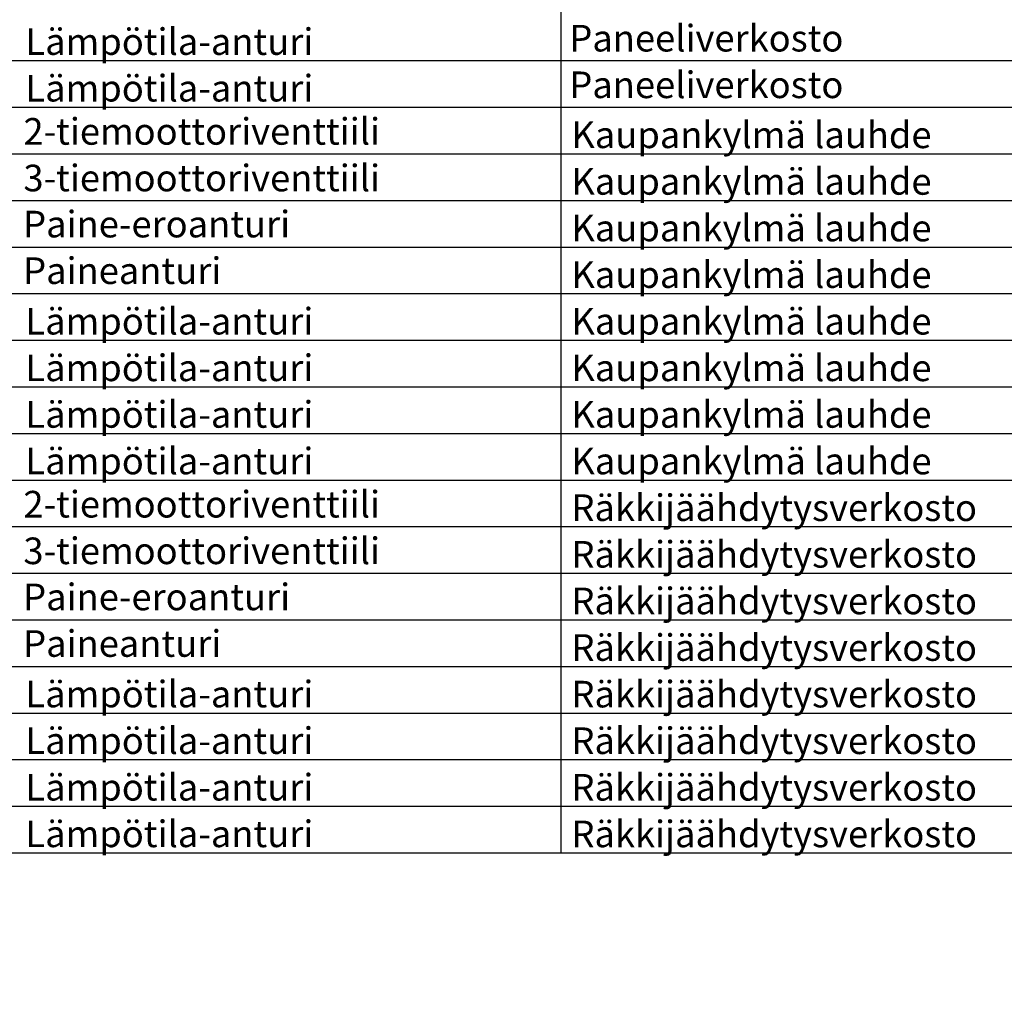
# Model space of a CAD drawing. Units: millimetres. Extents: x -786 to 13248, y -464 to 1270.
# Drawn here: x 2749 to 2823, y 750 to 824 of the extents above; entities that cross this region are included whole.
import ezdxf

# ---------------------------------------------------------------- set-up
doc = ezdxf.new("R2010")
doc.units = ezdxf.units.MM
doc.layers.get('0').update_dxf_attribs({"linetype": 'CONTINUOUS'})
doc.layers.add('TAULUKKO', color=3, linetype='CONTINUOUS')
doc.layers.add('TAULUKON TEKSTIT', color=7, linetype='CONTINUOUS')
doc.styles.add('RAU', font='verdana.ttf', dxfattribs={"height": 2.5})
doc.styles.get("Standard").update_dxf_attribs({"font": 'verdana.ttf'})

msp = doc.modelspace()

# ---------------------------------------------------------------- linework, layer by layer
at = {"layer": 'TAULUKKO'}
for p, q in [((2789.5, 885), (2789.5, 761)), ((2719.5, 820.5), (2999.5, 820.5)), ((2719.5, 817), (2999.5, 817)), ((2719.5, 813.5), (2999.5, 813.5)), ((2719.5, 810), (2999.5, 810)), ((2719.5, 806.5), (2999.5, 806.5)), ((2719.5, 803), (2999.5, 803)), ((2719.5, 799.5), (2999.5, 799.5)), ((2719.5, 796), (2999.5, 796)), ((2719.5, 792.5), (2999.5, 792.5)), ((2719.5, 789), (2999.5, 789)), ((2719.5, 785.5), (2999.5, 785.5)), ((2719.5, 782), (2999.5, 782)), ((2719.5, 778.5), (2999.5, 778.5)), ((2719.5, 775), (2999.5, 775)), ((2719.5, 771.5), (2999.5, 771.5)), ((2719.5, 768), (2999.5, 768)), ((2719.5, 764.5), (2999.5, 764.5)), ((2719.5, 761), (2999.5, 761))]:
    msp.add_line(p, q, dxfattribs=at)
for points in [[(2789.499, 820.5), (2789.499, 820.5), (2789.5, 820.5)], [(2789.499, 820.5), (2789.499, 820.5), (2789.5, 820.5)], [(2789.5, 820.5), (2789.5, 820.5), (2789.5, 820.5)], [(2789.5, 820.5), (2789.5, 820.5), (2789.5, 820.5)], [(2789.499, 820.5), (2789.5, 820.5), (2789.5, 820.5)], [(2789.5, 820.5), (2789.5, 820.5), (2789.5, 820.5)], [(2789.5, 820.5), (2789.5, 820.5), (2789.5, 820.5)], [(2789.5, 820.5), (2789.5, 820.5), (2789.5, 820.5)], [(2789.5, 820.5), (2789.5, 820.5), (2789.5, 820.5)], [(2789.5, 820.5), (2789.5, 820.499), (2789.5, 820.5)], [(2789.5, 820.499), (2789.5, 820.499), (2789.5, 820.5)], [(2789.5, 820.499), (2789.5, 820.499), (2789.5, 820.5)], [(2789.5, 820.499), (2789.5, 820.5), (2789.5, 820.5)], [(2789.5, 820.5), (2789.5, 820.5), (2789.5, 820.5)], [(2789.5, 820.5), (2789.5, 820.5), (2789.5, 820.5)], [(2789.5, 820.5), (2789.5, 820.5), (2789.5, 820.5)], [(2789.5, 820.5), (2789.5, 820.5), (2789.5, 820.5)], [(2789.5, 820.5), (2789.5, 820.5), (2789.5, 820.5)], [(2789.5, 820.5), (2789.5, 820.5), (2789.5, 820.5)], [(2789.5, 820.5), (2789.5, 820.5), (2789.5, 820.5)], [(2789.5, 820.5), (2789.5, 820.5), (2789.5, 820.5)], [(2789.5, 820.5), (2789.5, 820.5), (2789.5, 820.5)], [(2789.5, 820.5), (2789.5, 820.5), (2789.5, 820.5)], [(2789.5, 820.5), (2789.5, 820.5), (2789.5, 820.5)], [(2789.5, 820.5), (2789.5, 820.5), (2789.5, 820.5)], [(2789.5, 820.5), (2789.5, 820.5), (2789.5, 820.5)], [(2789.5, 820.5), (2789.5, 820.5), (2789.5, 820.5)], [(2789.5, 820.5), (2789.5, 820.5), (2789.5, 820.5)], [(2789.5, 820.5), (2789.5, 820.5), (2789.5, 820.5)], [(2789.5, 820.5), (2789.5, 820.5), (2789.5, 820.5)], [(2789.5, 820.5), (2789.5, 820.5), (2789.5, 820.5)], [(2789.5, 820.5), (2789.499, 820.5), (2789.5, 820.5)], [(2789.499, 817), (2789.499, 817), (2789.5, 817)], [(2789.499, 817), (2789.499, 817), (2789.5, 817)], [(2789.5, 817), (2789.5, 817), (2789.5, 817)], [(2789.5, 817), (2789.5, 817), (2789.5, 817)], [(2789.499, 817), (2789.5, 817), (2789.5, 817)], [(2789.5, 817), (2789.5, 817), (2789.5, 817)], [(2789.5, 817), (2789.5, 817), (2789.5, 817)], [(2789.5, 817), (2789.5, 817), (2789.5, 817)], [(2789.5, 817), (2789.5, 817), (2789.5, 817)], [(2789.5, 817), (2789.5, 816.999), (2789.5, 817)], [(2789.5, 816.999), (2789.5, 816.999), (2789.5, 817)], [(2789.5, 816.999), (2789.5, 816.999), (2789.5, 817)], [(2789.5, 816.999), (2789.5, 817), (2789.5, 817)], [(2789.5, 817), (2789.5, 817), (2789.5, 817)], [(2789.5, 817), (2789.5, 817), (2789.5, 817)], [(2789.5, 817), (2789.5, 817), (2789.5, 817)], [(2789.5, 817), (2789.5, 817), (2789.5, 817)], [(2789.5, 817), (2789.5, 817), (2789.5, 817)], [(2789.5, 817), (2789.5, 817), (2789.5, 817)], [(2789.5, 817), (2789.5, 817), (2789.5, 817)], [(2789.5, 817), (2789.5, 817), (2789.5, 817)], [(2789.5, 817), (2789.5, 817), (2789.5, 817)], [(2789.5, 817), (2789.5, 817), (2789.5, 817)], [(2789.5, 817), (2789.5, 817), (2789.5, 817)], [(2789.5, 817), (2789.5, 817), (2789.5, 817)], [(2789.5, 817), (2789.5, 817), (2789.5, 817)], [(2789.5, 817), (2789.5, 817), (2789.5, 817)], [(2789.5, 817), (2789.5, 817), (2789.5, 817)], [(2789.5, 817), (2789.5, 817), (2789.5, 817)], [(2789.5, 817), (2789.5, 817), (2789.5, 817)], [(2789.5, 817), (2789.5, 817), (2789.5, 817)], [(2789.5, 817), (2789.499, 817), (2789.5, 817)], [(2789.499, 813.5), (2789.499, 813.5), (2789.5, 813.5)], [(2789.499, 813.5), (2789.499, 813.5), (2789.5, 813.5)], [(2789.5, 813.5), (2789.5, 813.5), (2789.5, 813.5)], [(2789.5, 813.5), (2789.5, 813.5), (2789.5, 813.5)], [(2789.499, 813.5), (2789.5, 813.5), (2789.5, 813.5)], [(2789.5, 813.5), (2789.5, 813.5), (2789.5, 813.5)], [(2789.5, 813.5), (2789.5, 813.5), (2789.5, 813.5)], [(2789.5, 813.5), (2789.5, 813.5), (2789.5, 813.5)], [(2789.5, 813.5), (2789.5, 813.5), (2789.5, 813.5)], [(2789.5, 813.5), (2789.5, 813.499), (2789.5, 813.5)], [(2789.5, 813.499), (2789.5, 813.499), (2789.5, 813.5)], [(2789.5, 813.499), (2789.5, 813.499), (2789.5, 813.5)], [(2789.5, 813.499), (2789.5, 813.5), (2789.5, 813.5)], [(2789.5, 813.5), (2789.5, 813.5), (2789.5, 813.5)], [(2789.5, 813.5), (2789.5, 813.5), (2789.5, 813.5)], [(2789.5, 813.5), (2789.5, 813.5), (2789.5, 813.5)], [(2789.5, 813.5), (2789.5, 813.5), (2789.5, 813.5)], [(2789.5, 813.5), (2789.5, 813.5), (2789.5, 813.5)], [(2789.5, 813.5), (2789.5, 813.5), (2789.5, 813.5)], [(2789.5, 813.5), (2789.5, 813.5), (2789.5, 813.5)], [(2789.5, 813.5), (2789.5, 813.5), (2789.5, 813.5)], [(2789.5, 813.5), (2789.5, 813.5), (2789.5, 813.5)], [(2789.5, 813.5), (2789.5, 813.5), (2789.5, 813.5)], [(2789.5, 813.5), (2789.5, 813.5), (2789.5, 813.5)], [(2789.5, 813.5), (2789.5, 813.5), (2789.5, 813.5)], [(2789.5, 813.5), (2789.5, 813.5), (2789.5, 813.5)], [(2789.5, 813.5), (2789.5, 813.5), (2789.5, 813.5)], [(2789.5, 813.5), (2789.5, 813.5), (2789.5, 813.5)], [(2789.5, 813.5), (2789.5, 813.5), (2789.5, 813.5)], [(2789.5, 813.5), (2789.5, 813.5), (2789.5, 813.5)], [(2789.5, 813.5), (2789.5, 813.5), (2789.5, 813.5)], [(2789.5, 813.5), (2789.499, 813.5), (2789.5, 813.5)], [(2789.499, 810), (2789.499, 810), (2789.5, 810)], [(2789.499, 810), (2789.499, 810), (2789.5, 810)], [(2789.5, 810), (2789.5, 810), (2789.5, 810)], [(2789.5, 810), (2789.5, 810), (2789.5, 810)], [(2789.499, 810), (2789.5, 810), (2789.5, 810)], [(2789.5, 810), (2789.5, 810), (2789.5, 810)], [(2789.5, 810), (2789.5, 810), (2789.5, 810)], [(2789.5, 810), (2789.5, 810), (2789.5, 810)], [(2789.5, 810), (2789.5, 810), (2789.5, 810)], [(2789.5, 810), (2789.5, 809.999), (2789.5, 810)], [(2789.5, 809.999), (2789.5, 809.999), (2789.5, 810)], [(2789.5, 809.999), (2789.5, 809.999), (2789.5, 810)], [(2789.5, 809.999), (2789.5, 810), (2789.5, 810)], [(2789.5, 810), (2789.5, 810), (2789.5, 810)], [(2789.5, 810), (2789.5, 810), (2789.5, 810)], [(2789.5, 810), (2789.5, 810), (2789.5, 810)], [(2789.5, 810), (2789.5, 810), (2789.5, 810)], [(2789.5, 810), (2789.5, 810), (2789.5, 810)], [(2789.5, 810), (2789.5, 810), (2789.5, 810)], [(2789.5, 810), (2789.5, 810), (2789.5, 810)], [(2789.5, 810), (2789.5, 810), (2789.5, 810)], [(2789.5, 810), (2789.5, 810), (2789.5, 810)], [(2789.5, 810), (2789.5, 810), (2789.5, 810)], [(2789.5, 810), (2789.5, 810), (2789.5, 810)], [(2789.5, 810), (2789.5, 810), (2789.5, 810)], [(2789.5, 810), (2789.5, 810), (2789.5, 810)], [(2789.5, 810), (2789.5, 810), (2789.5, 810)], [(2789.5, 810), (2789.5, 810), (2789.5, 810)], [(2789.5, 810), (2789.5, 810), (2789.5, 810)], [(2789.5, 810), (2789.5, 810), (2789.5, 810)], [(2789.5, 810), (2789.5, 810), (2789.5, 810)], [(2789.5, 810), (2789.499, 810), (2789.5, 810)], [(2789.499, 806.5), (2789.499, 806.5), (2789.5, 806.5)], [(2789.499, 806.5), (2789.499, 806.5), (2789.5, 806.5)], [(2789.5, 806.5), (2789.5, 806.5), (2789.5, 806.5)], [(2789.5, 806.5), (2789.5, 806.5), (2789.5, 806.5)], [(2789.499, 806.5), (2789.5, 806.5), (2789.5, 806.5)], [(2789.5, 806.5), (2789.5, 806.5), (2789.5, 806.5)], [(2789.5, 806.5), (2789.5, 806.5), (2789.5, 806.5)], [(2789.5, 806.5), (2789.5, 806.5), (2789.5, 806.5)], [(2789.5, 806.5), (2789.5, 806.5), (2789.5, 806.5)], [(2789.5, 806.5), (2789.5, 806.499), (2789.5, 806.5)], [(2789.5, 806.499), (2789.5, 806.499), (2789.5, 806.5)], [(2789.5, 806.499), (2789.5, 806.499), (2789.5, 806.5)], [(2789.5, 806.499), (2789.5, 806.5), (2789.5, 806.5)], [(2789.5, 806.5), (2789.5, 806.5), (2789.5, 806.5)], [(2789.5, 806.5), (2789.5, 806.5), (2789.5, 806.5)], [(2789.5, 806.5), (2789.5, 806.5), (2789.5, 806.5)], [(2789.5, 806.5), (2789.5, 806.5), (2789.5, 806.5)], [(2789.5, 806.5), (2789.5, 806.5), (2789.5, 806.5)], [(2789.5, 806.5), (2789.5, 806.5), (2789.5, 806.5)], [(2789.5, 806.5), (2789.5, 806.5), (2789.5, 806.5)], [(2789.5, 806.5), (2789.5, 806.5), (2789.5, 806.5)], [(2789.5, 806.5), (2789.5, 806.5), (2789.5, 806.5)], [(2789.5, 806.5), (2789.5, 806.5), (2789.5, 806.5)], [(2789.5, 806.5), (2789.5, 806.5), (2789.5, 806.5)], [(2789.5, 806.5), (2789.5, 806.5), (2789.5, 806.5)], [(2789.5, 806.5), (2789.5, 806.5), (2789.5, 806.5)], [(2789.5, 806.5), (2789.5, 806.5), (2789.5, 806.5)], [(2789.5, 806.5), (2789.5, 806.5), (2789.5, 806.5)], [(2789.5, 806.5), (2789.5, 806.5), (2789.5, 806.5)], [(2789.5, 806.5), (2789.5, 806.5), (2789.5, 806.5)], [(2789.5, 806.5), (2789.5, 806.5), (2789.5, 806.5)], [(2789.5, 806.5), (2789.499, 806.5), (2789.5, 806.5)], [(2789.499, 803), (2789.499, 803), (2789.5, 803)], [(2789.499, 803), (2789.499, 803), (2789.5, 803)], [(2789.5, 803), (2789.5, 803), (2789.5, 803)], [(2789.5, 803), (2789.5, 803), (2789.5, 803)], [(2789.499, 803), (2789.5, 803), (2789.5, 803)], [(2789.5, 803), (2789.5, 803), (2789.5, 803)], [(2789.5, 803), (2789.5, 803), (2789.5, 803)], [(2789.5, 803), (2789.5, 803), (2789.5, 803)], [(2789.5, 803), (2789.5, 803), (2789.5, 803)], [(2789.5, 803), (2789.5, 802.999), (2789.5, 803)], [(2789.5, 802.999), (2789.5, 802.999), (2789.5, 803)], [(2789.5, 802.999), (2789.5, 802.999), (2789.5, 803)], [(2789.5, 802.999), (2789.5, 803), (2789.5, 803)], [(2789.5, 803), (2789.5, 803), (2789.5, 803)], [(2789.5, 803), (2789.5, 803), (2789.5, 803)], [(2789.5, 803), (2789.5, 803), (2789.5, 803)], [(2789.5, 803), (2789.5, 803), (2789.5, 803)], [(2789.5, 803), (2789.5, 803), (2789.5, 803)], [(2789.5, 803), (2789.5, 803), (2789.5, 803)], [(2789.5, 803), (2789.5, 803), (2789.5, 803)], [(2789.5, 803), (2789.5, 803), (2789.5, 803)], [(2789.5, 803), (2789.5, 803), (2789.5, 803)], [(2789.5, 803), (2789.5, 803), (2789.5, 803)], [(2789.5, 803), (2789.5, 803), (2789.5, 803)], [(2789.5, 803), (2789.5, 803), (2789.5, 803)], [(2789.5, 803), (2789.5, 803), (2789.5, 803)], [(2789.5, 803), (2789.5, 803), (2789.5, 803)], [(2789.5, 803), (2789.5, 803), (2789.5, 803)], [(2789.5, 803), (2789.5, 803), (2789.5, 803)], [(2789.5, 803), (2789.5, 803), (2789.5, 803)], [(2789.5, 803), (2789.5, 803), (2789.5, 803)], [(2789.5, 803), (2789.499, 803), (2789.5, 803)], [(2789.499, 799.5), (2789.499, 799.5), (2789.5, 799.5)], [(2789.499, 799.5), (2789.499, 799.5), (2789.5, 799.5)], [(2789.5, 799.5), (2789.5, 799.5), (2789.5, 799.5)], [(2789.5, 799.5), (2789.5, 799.5), (2789.5, 799.5)], [(2789.499, 799.5), (2789.5, 799.5), (2789.5, 799.5)], [(2789.5, 799.5), (2789.5, 799.5), (2789.5, 799.5)], [(2789.5, 799.5), (2789.5, 799.5), (2789.5, 799.5)], [(2789.5, 799.5), (2789.5, 799.5), (2789.5, 799.5)], [(2789.5, 799.5), (2789.5, 799.5), (2789.5, 799.5)], [(2789.5, 799.5), (2789.5, 799.499), (2789.5, 799.5)], [(2789.5, 799.499), (2789.5, 799.499), (2789.5, 799.5)], [(2789.5, 799.499), (2789.5, 799.499), (2789.5, 799.5)], [(2789.5, 799.499), (2789.5, 799.5), (2789.5, 799.5)], [(2789.5, 799.5), (2789.5, 799.5), (2789.5, 799.5)], [(2789.5, 799.5), (2789.5, 799.5), (2789.5, 799.5)], [(2789.5, 799.5), (2789.5, 799.5), (2789.5, 799.5)], [(2789.5, 799.5), (2789.5, 799.5), (2789.5, 799.5)], [(2789.5, 799.5), (2789.5, 799.5), (2789.5, 799.5)], [(2789.5, 799.5), (2789.5, 799.5), (2789.5, 799.5)], [(2789.5, 799.5), (2789.5, 799.5), (2789.5, 799.5)], [(2789.5, 799.5), (2789.5, 799.5), (2789.5, 799.5)], [(2789.5, 799.5), (2789.5, 799.5), (2789.5, 799.5)], [(2789.5, 799.5), (2789.5, 799.5), (2789.5, 799.5)], [(2789.5, 799.5), (2789.5, 799.5), (2789.5, 799.5)], [(2789.5, 799.5), (2789.5, 799.5), (2789.5, 799.5)], [(2789.5, 799.5), (2789.5, 799.5), (2789.5, 799.5)], [(2789.5, 799.5), (2789.5, 799.5), (2789.5, 799.5)], [(2789.5, 799.5), (2789.5, 799.5), (2789.5, 799.5)], [(2789.5, 799.5), (2789.5, 799.5), (2789.5, 799.5)], [(2789.5, 799.5), (2789.5, 799.5), (2789.5, 799.5)], [(2789.5, 799.5), (2789.5, 799.5), (2789.5, 799.5)], [(2789.5, 799.5), (2789.499, 799.5), (2789.5, 799.5)], [(2789.499, 796), (2789.499, 796), (2789.5, 796)], [(2789.499, 796), (2789.499, 796), (2789.5, 796)], [(2789.5, 796), (2789.5, 796), (2789.5, 796)], [(2789.5, 796), (2789.5, 796), (2789.5, 796)], [(2789.499, 796), (2789.5, 796), (2789.5, 796)], [(2789.5, 796), (2789.5, 796), (2789.5, 796)], [(2789.5, 796), (2789.5, 796), (2789.5, 796)], [(2789.5, 796), (2789.5, 796), (2789.5, 796)], [(2789.5, 796), (2789.5, 796), (2789.5, 796)], [(2789.5, 796), (2789.5, 795.999), (2789.5, 796)], [(2789.5, 795.999), (2789.5, 795.999), (2789.5, 796)], [(2789.5, 795.999), (2789.5, 795.999), (2789.5, 796)], [(2789.5, 795.999), (2789.5, 796), (2789.5, 796)], [(2789.5, 796), (2789.5, 796), (2789.5, 796)], [(2789.5, 796), (2789.5, 796), (2789.5, 796)], [(2789.5, 796), (2789.5, 796), (2789.5, 796)], [(2789.5, 796), (2789.5, 796), (2789.5, 796)], [(2789.5, 796), (2789.5, 796), (2789.5, 796)], [(2789.5, 796), (2789.5, 796), (2789.5, 796)], [(2789.5, 796), (2789.5, 796), (2789.5, 796)], [(2789.5, 796), (2789.5, 796), (2789.5, 796)], [(2789.5, 796), (2789.5, 796), (2789.5, 796)], [(2789.5, 796), (2789.5, 796), (2789.5, 796)], [(2789.5, 796), (2789.5, 796), (2789.5, 796)], [(2789.5, 796), (2789.5, 796), (2789.5, 796)], [(2789.5, 796), (2789.5, 796), (2789.5, 796)], [(2789.5, 796), (2789.5, 796), (2789.5, 796)], [(2789.5, 796), (2789.5, 796), (2789.5, 796)], [(2789.5, 796), (2789.5, 796), (2789.5, 796)], [(2789.5, 796), (2789.5, 796), (2789.5, 796)], [(2789.5, 796), (2789.5, 796), (2789.5, 796)], [(2789.5, 796), (2789.499, 796), (2789.5, 796)], [(2789.499, 792.5), (2789.499, 792.5), (2789.5, 792.5)], [(2789.499, 792.5), (2789.499, 792.5), (2789.5, 792.5)], [(2789.5, 792.5), (2789.5, 792.5), (2789.5, 792.5)], [(2789.5, 792.5), (2789.5, 792.5), (2789.5, 792.5)], [(2789.499, 792.5), (2789.5, 792.5), (2789.5, 792.5)], [(2789.5, 792.5), (2789.5, 792.5), (2789.5, 792.5)], [(2789.5, 792.5), (2789.5, 792.5), (2789.5, 792.5)], [(2789.5, 792.5), (2789.5, 792.5), (2789.5, 792.5)], [(2789.5, 792.5), (2789.5, 792.5), (2789.5, 792.5)], [(2789.5, 792.5), (2789.5, 792.499), (2789.5, 792.5)], [(2789.5, 792.499), (2789.5, 792.499), (2789.5, 792.5)], [(2789.5, 792.499), (2789.5, 792.499), (2789.5, 792.5)], [(2789.5, 792.499), (2789.5, 792.5), (2789.5, 792.5)], [(2789.5, 792.5), (2789.5, 792.5), (2789.5, 792.5)], [(2789.5, 792.5), (2789.5, 792.5), (2789.5, 792.5)], [(2789.5, 792.5), (2789.5, 792.5), (2789.5, 792.5)], [(2789.5, 792.5), (2789.5, 792.5), (2789.5, 792.5)], [(2789.5, 792.5), (2789.5, 792.5), (2789.5, 792.5)], [(2789.5, 792.5), (2789.5, 792.5), (2789.5, 792.5)], [(2789.5, 792.5), (2789.5, 792.5), (2789.5, 792.5)], [(2789.5, 792.5), (2789.5, 792.5), (2789.5, 792.5)], [(2789.5, 792.5), (2789.5, 792.5), (2789.5, 792.5)], [(2789.5, 792.5), (2789.5, 792.5), (2789.5, 792.5)], [(2789.5, 792.5), (2789.5, 792.5), (2789.5, 792.5)], [(2789.5, 792.5), (2789.5, 792.5), (2789.5, 792.5)], [(2789.5, 792.5), (2789.5, 792.5), (2789.5, 792.5)], [(2789.5, 792.5), (2789.5, 792.5), (2789.5, 792.5)], [(2789.5, 792.5), (2789.5, 792.5), (2789.5, 792.5)], [(2789.5, 792.5), (2789.5, 792.5), (2789.5, 792.5)], [(2789.5, 792.5), (2789.5, 792.5), (2789.5, 792.5)], [(2789.5, 792.5), (2789.5, 792.5), (2789.5, 792.5)], [(2789.5, 792.5), (2789.499, 792.5), (2789.5, 792.5)], [(2789.499, 789), (2789.499, 789), (2789.5, 789)], [(2789.499, 789), (2789.499, 789), (2789.5, 789)], [(2789.5, 789), (2789.5, 789), (2789.5, 789)], [(2789.5, 789), (2789.5, 789), (2789.5, 789)], [(2789.499, 789), (2789.5, 789), (2789.5, 789)], [(2789.5, 789), (2789.5, 789), (2789.5, 789)], [(2789.5, 789), (2789.5, 789), (2789.5, 789)], [(2789.5, 789), (2789.5, 789), (2789.5, 789)], [(2789.5, 789), (2789.5, 789), (2789.5, 789)], [(2789.5, 789), (2789.5, 788.999), (2789.5, 789)], [(2789.5, 788.999), (2789.5, 788.999), (2789.5, 789)], [(2789.5, 788.999), (2789.5, 788.999), (2789.5, 789)], [(2789.5, 788.999), (2789.5, 789), (2789.5, 789)], [(2789.5, 789), (2789.5, 789), (2789.5, 789)], [(2789.5, 789), (2789.5, 789), (2789.5, 789)], [(2789.5, 789), (2789.5, 789), (2789.5, 789)], [(2789.5, 789), (2789.5, 789), (2789.5, 789)], [(2789.5, 789), (2789.5, 789), (2789.5, 789)], [(2789.5, 789), (2789.5, 789), (2789.5, 789)], [(2789.5, 789), (2789.5, 789), (2789.5, 789)], [(2789.5, 789), (2789.5, 789), (2789.5, 789)], [(2789.5, 789), (2789.5, 789), (2789.5, 789)], [(2789.5, 789), (2789.5, 789), (2789.5, 789)], [(2789.5, 789), (2789.5, 789), (2789.5, 789)], [(2789.5, 789), (2789.5, 789), (2789.5, 789)], [(2789.5, 789), (2789.5, 789), (2789.5, 789)], [(2789.5, 789), (2789.5, 789), (2789.5, 789)], [(2789.5, 789), (2789.5, 789), (2789.5, 789)], [(2789.5, 789), (2789.5, 789), (2789.5, 789)], [(2789.5, 789), (2789.5, 789), (2789.5, 789)], [(2789.5, 789), (2789.5, 789), (2789.5, 789)], [(2789.5, 789), (2789.499, 789), (2789.5, 789)], [(2789.499, 785.5), (2789.499, 785.5), (2789.5, 785.5)], [(2789.499, 785.5), (2789.499, 785.5), (2789.5, 785.5)], [(2789.5, 785.5), (2789.5, 785.5), (2789.5, 785.5)], [(2789.5, 785.5), (2789.5, 785.5), (2789.5, 785.5)], [(2789.499, 785.5), (2789.5, 785.5), (2789.5, 785.5)], [(2789.5, 785.5), (2789.5, 785.5), (2789.5, 785.5)], [(2789.5, 785.5), (2789.5, 785.5), (2789.5, 785.5)], [(2789.5, 785.5), (2789.5, 785.5), (2789.5, 785.5)], [(2789.5, 785.5), (2789.5, 785.5), (2789.5, 785.5)], [(2789.5, 785.5), (2789.5, 785.499), (2789.5, 785.5)], [(2789.5, 785.499), (2789.5, 785.499), (2789.5, 785.5)], [(2789.5, 785.499), (2789.5, 785.499), (2789.5, 785.5)], [(2789.5, 785.499), (2789.5, 785.5), (2789.5, 785.5)], [(2789.5, 785.5), (2789.5, 785.5), (2789.5, 785.5)], [(2789.5, 785.5), (2789.5, 785.5), (2789.5, 785.5)], [(2789.5, 785.5), (2789.5, 785.5), (2789.5, 785.5)], [(2789.5, 785.5), (2789.5, 785.5), (2789.5, 785.5)], [(2789.5, 785.5), (2789.5, 785.5), (2789.5, 785.5)], [(2789.5, 785.5), (2789.5, 785.5), (2789.5, 785.5)], [(2789.5, 785.5), (2789.5, 785.5), (2789.5, 785.5)], [(2789.5, 785.5), (2789.5, 785.5), (2789.5, 785.5)], [(2789.5, 785.5), (2789.5, 785.5), (2789.5, 785.5)], [(2789.5, 785.5), (2789.5, 785.5), (2789.5, 785.5)], [(2789.5, 785.5), (2789.5, 785.5), (2789.5, 785.5)], [(2789.5, 785.5), (2789.5, 785.5), (2789.5, 785.5)], [(2789.5, 785.5), (2789.5, 785.5), (2789.5, 785.5)], [(2789.5, 785.5), (2789.5, 785.5), (2789.5, 785.5)], [(2789.5, 785.5), (2789.5, 785.5), (2789.5, 785.5)], [(2789.5, 785.5), (2789.5, 785.5), (2789.5, 785.5)], [(2789.5, 785.5), (2789.5, 785.5), (2789.5, 785.5)], [(2789.5, 785.5), (2789.5, 785.5), (2789.5, 785.5)], [(2789.5, 785.5), (2789.499, 785.5), (2789.5, 785.5)], [(2789.499, 782), (2789.499, 782), (2789.5, 782)], [(2789.499, 782), (2789.499, 782), (2789.5, 782)], [(2789.5, 782), (2789.5, 782), (2789.5, 782)], [(2789.5, 782), (2789.5, 782), (2789.5, 782)], [(2789.499, 782), (2789.5, 782), (2789.5, 782)], [(2789.5, 782), (2789.5, 782), (2789.5, 782)], [(2789.5, 782), (2789.5, 782), (2789.5, 782)], [(2789.5, 782), (2789.5, 782), (2789.5, 782)], [(2789.5, 782), (2789.5, 782), (2789.5, 782)], [(2789.5, 782), (2789.5, 781.999), (2789.5, 782)], [(2789.5, 781.999), (2789.5, 781.999), (2789.5, 782)], [(2789.5, 781.999), (2789.5, 781.999), (2789.5, 782)], [(2789.5, 781.999), (2789.5, 782), (2789.5, 782)], [(2789.5, 782), (2789.5, 782), (2789.5, 782)], [(2789.5, 782), (2789.5, 782), (2789.5, 782)], [(2789.5, 782), (2789.5, 782), (2789.5, 782)], [(2789.5, 782), (2789.5, 782), (2789.5, 782)], [(2789.5, 782), (2789.5, 782), (2789.5, 782)], [(2789.5, 782), (2789.5, 782), (2789.5, 782)], [(2789.5, 782), (2789.5, 782), (2789.5, 782)], [(2789.5, 782), (2789.5, 782), (2789.5, 782)], [(2789.5, 782), (2789.5, 782), (2789.5, 782)], [(2789.5, 782), (2789.5, 782), (2789.5, 782)], [(2789.5, 782), (2789.5, 782), (2789.5, 782)], [(2789.5, 782), (2789.5, 782), (2789.5, 782)], [(2789.5, 782), (2789.5, 782), (2789.5, 782)], [(2789.5, 782), (2789.5, 782), (2789.5, 782)], [(2789.5, 782), (2789.5, 782), (2789.5, 782)], [(2789.5, 782), (2789.5, 782), (2789.5, 782)], [(2789.5, 782), (2789.5, 782), (2789.5, 782)], [(2789.5, 782), (2789.5, 782), (2789.5, 782)], [(2789.5, 782), (2789.499, 782), (2789.5, 782)], [(2789.499, 778.5), (2789.499, 778.5), (2789.5, 778.5)], [(2789.499, 778.5), (2789.499, 778.5), (2789.5, 778.5)], [(2789.5, 778.5), (2789.5, 778.5), (2789.5, 778.5)], [(2789.5, 778.5), (2789.5, 778.5), (2789.5, 778.5)], [(2789.499, 778.5), (2789.5, 778.5), (2789.5, 778.5)], [(2789.5, 778.5), (2789.5, 778.5), (2789.5, 778.5)], [(2789.5, 778.5), (2789.5, 778.5), (2789.5, 778.5)], [(2789.5, 778.5), (2789.5, 778.5), (2789.5, 778.5)], [(2789.5, 778.5), (2789.5, 778.5), (2789.5, 778.5)], [(2789.5, 778.5), (2789.5, 778.499), (2789.5, 778.5)], [(2789.5, 778.499), (2789.5, 778.499), (2789.5, 778.5)], [(2789.5, 778.499), (2789.5, 778.499), (2789.5, 778.5)], [(2789.5, 778.499), (2789.5, 778.5), (2789.5, 778.5)], [(2789.5, 778.5), (2789.5, 778.5), (2789.5, 778.5)], [(2789.5, 778.5), (2789.5, 778.5), (2789.5, 778.5)], [(2789.5, 778.5), (2789.5, 778.5), (2789.5, 778.5)], [(2789.5, 778.5), (2789.5, 778.5), (2789.5, 778.5)], [(2789.5, 778.5), (2789.5, 778.5), (2789.5, 778.5)], [(2789.5, 778.5), (2789.5, 778.5), (2789.5, 778.5)], [(2789.5, 778.5), (2789.5, 778.5), (2789.5, 778.5)], [(2789.5, 778.5), (2789.5, 778.5), (2789.5, 778.5)], [(2789.5, 778.5), (2789.5, 778.5), (2789.5, 778.5)], [(2789.5, 778.5), (2789.5, 778.5), (2789.5, 778.5)], [(2789.5, 778.5), (2789.5, 778.5), (2789.5, 778.5)], [(2789.5, 778.5), (2789.5, 778.5), (2789.5, 778.5)], [(2789.5, 778.5), (2789.5, 778.5), (2789.5, 778.5)], [(2789.5, 778.5), (2789.5, 778.5), (2789.5, 778.5)], [(2789.5, 778.5), (2789.5, 778.5), (2789.5, 778.5)], [(2789.5, 778.5), (2789.5, 778.5), (2789.5, 778.5)], [(2789.5, 778.5), (2789.5, 778.5), (2789.5, 778.5)], [(2789.5, 778.5), (2789.5, 778.5), (2789.5, 778.5)], [(2789.5, 778.5), (2789.499, 778.5), (2789.5, 778.5)], [(2789.499, 775), (2789.499, 775), (2789.5, 775)], [(2789.499, 775), (2789.499, 775), (2789.5, 775)], [(2789.5, 775), (2789.5, 775), (2789.5, 775)], [(2789.5, 775), (2789.5, 775), (2789.5, 775)], [(2789.499, 775), (2789.5, 775), (2789.5, 775)], [(2789.5, 775), (2789.5, 775), (2789.5, 775)], [(2789.5, 775), (2789.5, 775), (2789.5, 775)], [(2789.5, 775), (2789.5, 775), (2789.5, 775)], [(2789.5, 775), (2789.5, 775), (2789.5, 775)], [(2789.5, 775), (2789.5, 774.999), (2789.5, 775)], [(2789.5, 774.999), (2789.5, 774.999), (2789.5, 775)], [(2789.5, 774.999), (2789.5, 774.999), (2789.5, 775)], [(2789.5, 774.999), (2789.5, 775), (2789.5, 775)], [(2789.5, 775), (2789.5, 775), (2789.5, 775)], [(2789.5, 775), (2789.5, 775), (2789.5, 775)], [(2789.5, 775), (2789.5, 775), (2789.5, 775)], [(2789.5, 775), (2789.5, 775), (2789.5, 775)], [(2789.5, 775), (2789.5, 775), (2789.5, 775)], [(2789.5, 775), (2789.5, 775), (2789.5, 775)], [(2789.5, 775), (2789.5, 775), (2789.5, 775)], [(2789.5, 775), (2789.5, 775), (2789.5, 775)], [(2789.5, 775), (2789.5, 775), (2789.5, 775)], [(2789.5, 775), (2789.5, 775), (2789.5, 775)], [(2789.5, 775), (2789.5, 775), (2789.5, 775)], [(2789.5, 775), (2789.5, 775), (2789.5, 775)], [(2789.5, 775), (2789.5, 775), (2789.5, 775)], [(2789.5, 775), (2789.5, 775), (2789.5, 775)], [(2789.5, 775), (2789.5, 775), (2789.5, 775)], [(2789.5, 775), (2789.5, 775), (2789.5, 775)], [(2789.5, 775), (2789.5, 775), (2789.5, 775)], [(2789.5, 775), (2789.5, 775), (2789.5, 775)], [(2789.5, 775), (2789.499, 775), (2789.5, 775)], [(2789.499, 771.5), (2789.499, 771.5), (2789.5, 771.5)], [(2789.499, 771.5), (2789.499, 771.5), (2789.5, 771.5)], [(2789.5, 771.5), (2789.5, 771.5), (2789.5, 771.5)], [(2789.5, 771.5), (2789.5, 771.5), (2789.5, 771.5)], [(2789.499, 771.5), (2789.5, 771.5), (2789.5, 771.5)], [(2789.5, 771.5), (2789.5, 771.5), (2789.5, 771.5)], [(2789.5, 771.5), (2789.5, 771.5), (2789.5, 771.5)], [(2789.5, 771.5), (2789.5, 771.5), (2789.5, 771.5)], [(2789.5, 771.5), (2789.5, 771.5), (2789.5, 771.5)], [(2789.5, 771.5), (2789.5, 771.499), (2789.5, 771.5)], [(2789.5, 771.499), (2789.5, 771.499), (2789.5, 771.5)], [(2789.5, 771.499), (2789.5, 771.499), (2789.5, 771.5)], [(2789.5, 771.499), (2789.5, 771.5), (2789.5, 771.5)], [(2789.5, 771.5), (2789.5, 771.5), (2789.5, 771.5)], [(2789.5, 771.5), (2789.5, 771.5), (2789.5, 771.5)], [(2789.5, 771.5), (2789.5, 771.5), (2789.5, 771.5)], [(2789.5, 771.5), (2789.5, 771.5), (2789.5, 771.5)], [(2789.5, 771.5), (2789.5, 771.5), (2789.5, 771.5)], [(2789.5, 771.5), (2789.5, 771.5), (2789.5, 771.5)], [(2789.5, 771.5), (2789.5, 771.5), (2789.5, 771.5)], [(2789.5, 771.5), (2789.5, 771.5), (2789.5, 771.5)], [(2789.5, 771.5), (2789.5, 771.5), (2789.5, 771.5)], [(2789.5, 771.5), (2789.5, 771.5), (2789.5, 771.5)], [(2789.5, 771.5), (2789.5, 771.5), (2789.5, 771.5)], [(2789.5, 771.5), (2789.5, 771.5), (2789.5, 771.5)], [(2789.5, 771.5), (2789.5, 771.5), (2789.5, 771.5)], [(2789.5, 771.5), (2789.5, 771.5), (2789.5, 771.5)], [(2789.5, 771.5), (2789.5, 771.5), (2789.5, 771.5)], [(2789.5, 771.5), (2789.5, 771.5), (2789.5, 771.5)], [(2789.5, 771.5), (2789.5, 771.5), (2789.5, 771.5)], [(2789.5, 771.5), (2789.5, 771.5), (2789.5, 771.5)], [(2789.5, 771.5), (2789.499, 771.5), (2789.5, 771.5)], [(2789.499, 768), (2789.499, 768), (2789.5, 768)], [(2789.499, 768), (2789.499, 768), (2789.5, 768)], [(2789.5, 768), (2789.5, 768), (2789.5, 768)], [(2789.5, 768), (2789.5, 768), (2789.5, 768)], [(2789.499, 768), (2789.5, 768), (2789.5, 768)], [(2789.5, 768), (2789.5, 768), (2789.5, 768)], [(2789.5, 768), (2789.5, 768), (2789.5, 768)], [(2789.5, 768), (2789.5, 768), (2789.5, 768)], [(2789.5, 768), (2789.5, 768), (2789.5, 768)], [(2789.5, 768), (2789.5, 767.999), (2789.5, 768)], [(2789.5, 767.999), (2789.5, 767.999), (2789.5, 768)], [(2789.5, 767.999), (2789.5, 767.999), (2789.5, 768)], [(2789.5, 767.999), (2789.5, 768), (2789.5, 768)], [(2789.5, 768), (2789.5, 768), (2789.5, 768)], [(2789.5, 768), (2789.5, 768), (2789.5, 768)], [(2789.5, 768), (2789.5, 768), (2789.5, 768)], [(2789.5, 768), (2789.5, 768), (2789.5, 768)], [(2789.5, 768), (2789.5, 768), (2789.5, 768)], [(2789.5, 768), (2789.5, 768), (2789.5, 768)], [(2789.5, 768), (2789.5, 768), (2789.5, 768)], [(2789.5, 768), (2789.5, 768), (2789.5, 768)], [(2789.5, 768), (2789.5, 768), (2789.5, 768)], [(2789.5, 768), (2789.5, 768), (2789.5, 768)], [(2789.5, 768), (2789.5, 768), (2789.5, 768)], [(2789.5, 768), (2789.5, 768), (2789.5, 768)], [(2789.5, 768), (2789.5, 768), (2789.5, 768)], [(2789.5, 768), (2789.5, 768), (2789.5, 768)], [(2789.5, 768), (2789.5, 768), (2789.5, 768)], [(2789.5, 768), (2789.5, 768), (2789.5, 768)], [(2789.5, 768), (2789.5, 768), (2789.5, 768)], [(2789.5, 768), (2789.5, 768), (2789.5, 768)], [(2789.5, 768), (2789.499, 768), (2789.5, 768)], [(2789.499, 764.5), (2789.499, 764.5), (2789.5, 764.5)], [(2789.499, 764.5), (2789.499, 764.5), (2789.5, 764.5)], [(2789.5, 764.5), (2789.5, 764.5), (2789.5, 764.5)], [(2789.5, 764.5), (2789.5, 764.5), (2789.5, 764.5)], [(2789.499, 764.5), (2789.5, 764.5), (2789.5, 764.5)], [(2789.5, 764.5), (2789.5, 764.5), (2789.5, 764.5)], [(2789.5, 764.5), (2789.5, 764.5), (2789.5, 764.5)], [(2789.5, 764.5), (2789.5, 764.5), (2789.5, 764.5)], [(2789.5, 764.5), (2789.5, 764.5), (2789.5, 764.5)], [(2789.5, 764.5), (2789.5, 764.499), (2789.5, 764.5)], [(2789.5, 764.499), (2789.5, 764.499), (2789.5, 764.5)], [(2789.5, 764.499), (2789.5, 764.499), (2789.5, 764.5)], [(2789.5, 764.499), (2789.5, 764.5), (2789.5, 764.5)], [(2789.5, 764.5), (2789.5, 764.5), (2789.5, 764.5)], [(2789.5, 764.5), (2789.5, 764.5), (2789.5, 764.5)], [(2789.5, 764.5), (2789.5, 764.5), (2789.5, 764.5)], [(2789.5, 764.5), (2789.5, 764.5), (2789.5, 764.5)], [(2789.5, 764.5), (2789.5, 764.5), (2789.5, 764.5)], [(2789.5, 764.5), (2789.5, 764.5), (2789.5, 764.5)], [(2789.5, 764.5), (2789.5, 764.5), (2789.5, 764.5)], [(2789.5, 764.5), (2789.5, 764.5), (2789.5, 764.5)], [(2789.5, 764.5), (2789.5, 764.5), (2789.5, 764.5)], [(2789.5, 764.5), (2789.5, 764.5), (2789.5, 764.5)], [(2789.5, 764.5), (2789.5, 764.5), (2789.5, 764.5)], [(2789.5, 764.5), (2789.5, 764.5), (2789.5, 764.5)], [(2789.5, 764.5), (2789.5, 764.5), (2789.5, 764.5)], [(2789.5, 764.5), (2789.5, 764.5), (2789.5, 764.5)], [(2789.5, 764.5), (2789.5, 764.5), (2789.5, 764.5)], [(2789.5, 764.5), (2789.5, 764.5), (2789.5, 764.5)], [(2789.5, 764.5), (2789.5, 764.5), (2789.5, 764.5)], [(2789.5, 764.5), (2789.5, 764.5), (2789.5, 764.5)], [(2789.5, 764.5), (2789.499, 764.5), (2789.5, 764.5)]]:
    msp.add_solid(points, dxfattribs=at)

# ---------------------------------------------------------------- texts
at = {"char_height": 50, "attachment_point": 1, "style": 'RAU'}
for s, width, insert in [('MALLI 3\\P{\\fCalibri|b1|i0|c0|p34;\\H0.2x;KJ-Mallikytkentäkaavio 3 (hybridikytkentäkaavio, jossa rinnakkaislämmönsiirrin)\\fCalibri|b0|i0|c0|p34;\\P\\pi-150,l150,t150;\\fSymbol|b0|i0|c2|p18;·^I\\fCalibri|b0|i0|c0|p34;Kaukojäähdytys toimii rinnan kytkettynä primaavana jäähdytystuotteena huippukuorman aikana, muutoin kiinteistön omaa lämpöä hyödynnetään lämmönlähteenä lämpöpumpulle lämmitykseen (+65 °C).\\~\\~\\P\\fSymbol|b0|i1|c2|p18;\\C1;·^I\\fCalibri|b0|i1|c0|p34;Kytkennässä jäähdytysverkoston toisiopuolelle asennetaan lämmönsiirrin aina rinnankytkettynä, jolloin kytkentä ei huononna kaukojäähdytyksen lämpenemää ensiöpuolella.\\~\\~\\~\\~\\fCalibri|b0|i0|c0|p34;\\P\\pi-75,tz;\\fSymbol|b0|i0|c2|p18;\\C256;·^I\\fCalibri|b0|i0|c0|p34;IV-jäähdytysverkostolle KJ-siirrin\\P\\fSymbol|b0|i0|c2|p18;·^I\\fCalibri|b0|i0|c0|p34;Jäähdytyspaneeliverkoston KJ-siirrin\\P\\fSymbol|b0|i0|c2|p18;·^I\\fCalibri|b0|i0|c0|p34;Kaupan kylmän lauhdutuksen KJ-siirrin, prosessiverkoston KJ-siirrin ja rinnakkaislämmönsiirrin, olosuhdeverkoston KJ-siirrin ja rinnakkaislämmönsiirrin\\H4.58335x;\\P\\pi0,l0;\\~}', 875.5, (2705.5, 1269.5)), ('MALLI 2\\P{\\fCalibri|b1|i0|c0|p34;\\H0.2x;KJ-Mallikytkentäkaavio 2 (jossa kaukojäähdytys toimii ainoana jäähdytysenergian tuottajana):\\fCalibri|b0|i0|c0|p34;\\P\\pi-75,l150;\\fSymbol|b0|i0|c2|p18;·^I\\fCalibri|b0|i0|c0|p34;IV-jäähdytysverkoston siirrin (1 siirrin, 2 säätöventtiiliä, 1 pumppu)\\P\\fSymbol|b0|i0|c2|p18;·^I\\fCalibri|b0|i0|c0|p34;Jäähdytyskonvektoriverkoston siirrin (1 siirrin, 2 säätöventtiiliä, 1 pumppu) \\P\\pi0,l0;Lattiaviilennysverkoston siirrin (change over venttiilit (= vaihtoventtiilit)) kuivatilojen lattialämmitysverkoston kanssa (1 siirrin, 1 säätöventtiili, 1 pumppu, change over venttiilit)}', 849, (1309.5, 1132)), ('MALLI 1\\P{\\fCalibri|b1|i0|c0|p34;\\H0.2x;KJ-Mallikytkentäkaavio 1 (jossa kaukojäähdytys toimii ainoana jäähdytysenergian tuottajana):\\fCalibri|b0|i0|c0|p34;\\P\\pi-75,l150;\\fSymbol|b0|i0|c2|p18;·^I\\fCalibri|b0|i0|c0|p34;IV-jäähdytysverkoston siirrin (2 siirrintä rinnakkain, 2 säätöventtiiliä, varaus yhdelle säätöventtiilille, 2 pumppua (60 % virtaaman mitoituksella, synkroni- ja vuorottelukäyttö))\\P\\pi0,l0;Jäähdytyspaneeliverkoston siirrin (1 siirrin, 2 säätöventtiiliä, 1 pumppu)}', 849, (-2.5, 1132))]:
    msp.add_mtext_dynamic_manual_height_columns(s, width=width, gutter_width=12.5, heights=[1840.487], dxfattribs=dict(at, insert=insert))
at = {"layer": 'TAULUKON TEKSTIT', "linetype": 'Continuous'}
for s, p in [('Lämpötila-anturi', (2749.293, 820.928)), ('Paneeliverkosto', (2790.139, 821.184)), ('Lämpötila-anturi', (2749.293, 817.428)), ('Paneeliverkosto', (2790.139, 817.684)), ('2-tiemoottoriventtiili', (2749.139, 814.184)), ('Kaupankylmä lauhde', (2790.293, 813.928)), ('3-tiemoottoriventtiili', (2749.139, 810.684)), ('Kaupankylmä lauhde', (2790.293, 810.428)), ('Paine-eroanturi', (2749.117, 807.222)), ('Kaupankylmä lauhde', (2790.293, 806.928)), ('Paineanturi', (2749.117, 803.722)), ('Kaupankylmä lauhde', (2790.293, 803.428)), ('Lämpötila-anturi', (2749.293, 799.928)), ('Kaupankylmä lauhde', (2790.293, 799.928)), ('Lämpötila-anturi', (2749.293, 796.428)), ('Kaupankylmä lauhde', (2790.293, 796.428)), ('Lämpötila-anturi', (2749.293, 792.928)), ('Kaupankylmä lauhde', (2790.293, 792.928)), ('Lämpötila-anturi', (2749.293, 789.428)), ('Kaupankylmä lauhde', (2790.293, 789.428)), ('2-tiemoottoriventtiili', (2749.139, 786.184)), ('Räkkijäähdytysverkosto', (2790.297, 785.921)), ('3-tiemoottoriventtiili', (2749.139, 782.684)), ('Räkkijäähdytysverkosto', (2790.297, 782.421)), ('Paine-eroanturi', (2749.117, 779.222)), ('Räkkijäähdytysverkosto', (2790.297, 778.921)), ('Paineanturi', (2749.117, 775.722)), ('Räkkijäähdytysverkosto', (2790.297, 775.421)), ('Lämpötila-anturi', (2749.293, 771.928)), ('Räkkijäähdytysverkosto', (2790.297, 771.921)), ('Lämpötila-anturi', (2749.293, 768.428)), ('Räkkijäähdytysverkosto', (2790.297, 768.421)), ('Lämpötila-anturi', (2749.293, 764.928)), ('Räkkijäähdytysverkosto', (2790.297, 764.921)), ('Lämpötila-anturi', (2749.293, 761.428)), ('Räkkijäähdytysverkosto', (2790.297, 761.421))]:
    msp.add_text(s, height=2, dxfattribs=at).set_placement(p)

doc.saveas('drawing.dxf')
